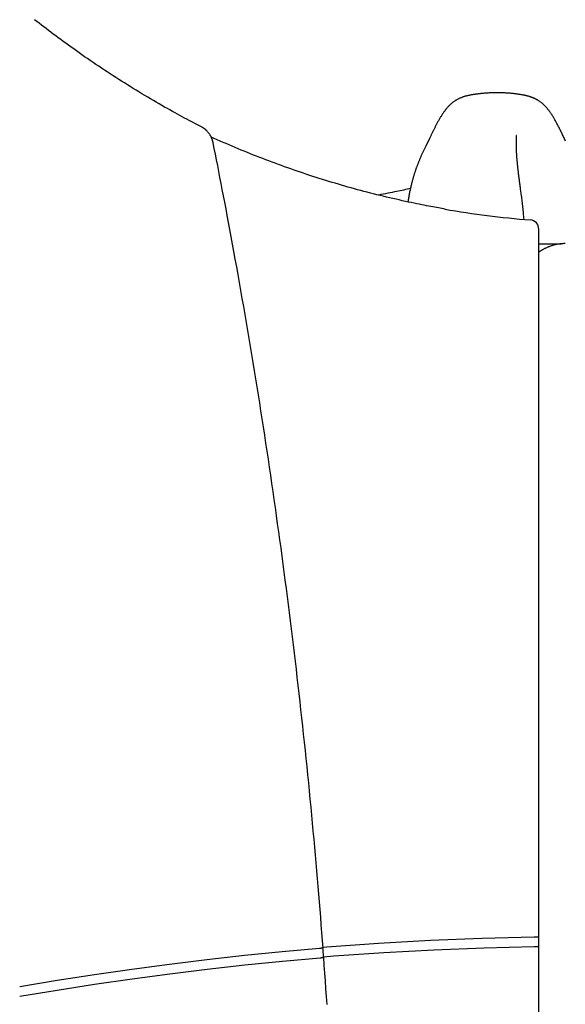
# Model space of a CAD drawing. Extents: x -4692 to 20284, y -2379 to 2029.
# Drawn here: x 7429 to 7663, y 123 to 547 of the extents above; entities that cross this region are included whole.
import ezdxf

# ---------------------------------------------------------------- set-up
doc = ezdxf.new("R2010")
doc.units = 0

msp = doc.modelspace()

# ---------------------------------------------------------------- linework, layer by layer
at = {"color": 7, "linetype": 'Continuous'}
for p, q in [((7648.05, 460.5), (7648.13, 460.5)), ((7651.81, 152.39), (7651.81, 456.51)), ((7651.81, 450.25), (7661.41, 450.25)), ((7651.81, 148.39), (7651.81, 152.39)), ((7651.81, -432.11), (7651.81, 148.39))]:
    msp.add_line(p, q, dxfattribs=at)
for points in [[(7506.93, 500.47), (7506.05, 500.92), (7505.17, 501.38), (7504.28, 501.84), (7503.39, 502.31), (7502.48, 502.79), (7501.55, 503.28), (7500.61, 503.78), (7499.65, 504.29), (7498.66, 504.82), (7497.65, 505.37), (7496.62, 505.94), (7495.56, 506.52), (7494.48, 507.12), (7493.37, 507.74), (7492.24, 508.37), (7491.09, 509.02), (7489.92, 509.69), (7488.72, 510.38), (7487.51, 511.08), (7486.28, 511.8), (7485.04, 512.52), (7483.8, 513.26), (7482.55, 514), (7481.3, 514.75), (7480.05, 515.5), (7478.8, 516.26), (7477.56, 517.02), (7476.31, 517.79), (7475.07, 518.56), (7473.83, 519.34), (7472.6, 520.12), (7471.36, 520.9), (7470.13, 521.69), (7468.9, 522.48), (7467.67, 523.28), (7466.44, 524.08), (7465.22, 524.89), (7464, 525.7), (7462.78, 526.51), (7461.56, 527.33), (7460.34, 528.16), (7459.13, 528.98), (7457.92, 529.81), (7456.72, 530.64), (7455.53, 531.47), (7454.35, 532.3), (7453.18, 533.12), (7452.02, 533.95), (7450.87, 534.76), (7449.74, 535.58), (7448.62, 536.39), (7447.51, 537.19), (7446.42, 537.99), (7445.34, 538.79), (7444.28, 539.58), (7443.22, 540.37), (7442.19, 541.15), (7441.16, 541.93), (7440.15, 542.7), (7439.14, 543.47), (7438.14, 544.24), (7437.14, 545.01), (7436.15, 545.77), (7435.16, 546.54)], [(7633.82, 515.15), (7633.34, 515.14), (7632.87, 515.13), (7632.4, 515.12), (7631.93, 515.11), (7631.46, 515.1), (7631.01, 515.08), (7630.55, 515.06), (7630.11, 515.04), (7629.68, 515.02), (7629.25, 514.99), (7628.84, 514.96), (7628.43, 514.93), (7628.04, 514.89), (7627.65, 514.86), (7627.28, 514.82), (7626.91, 514.78), (7626.56, 514.74), (7626.21, 514.7), (7625.87, 514.66), (7625.54, 514.61), (7625.22, 514.57), (7624.9, 514.53), (7624.58, 514.48), (7624.27, 514.44), (7623.97, 514.39), (7623.67, 514.34), (7623.37, 514.29), (7623.07, 514.24), (7622.78, 514.19), (7622.49, 514.13), (7622.21, 514.08), (7621.94, 514.03), (7621.67, 513.97), (7621.4, 513.91), (7621.14, 513.86), (7620.89, 513.8), (7620.64, 513.74), (7620.4, 513.68), (7620.17, 513.61), (7619.94, 513.55), (7619.72, 513.48), (7619.51, 513.41), (7619.3, 513.34), (7619.09, 513.26), (7618.89, 513.19), (7618.68, 513.11), (7618.48, 513.03), (7618.28, 512.94), (7618.08, 512.86), (7617.87, 512.76), (7617.67, 512.67), (7617.46, 512.57), (7617.26, 512.47), (7617.05, 512.37), (7616.84, 512.26), (7616.64, 512.15), (7616.43, 512.03), (7616.22, 511.92), (7616.02, 511.79), (7615.82, 511.67), (7615.61, 511.53), (7615.41, 511.4), (7615.21, 511.25), (7615, 511.11), (7614.8, 510.95), (7614.6, 510.79), (7614.4, 510.63), (7614.19, 510.45), (7613.99, 510.27), (7613.79, 510.09), (7613.59, 509.9), (7613.39, 509.7), (7613.18, 509.5), (7612.98, 509.29), (7612.78, 509.07), (7612.58, 508.85), (7612.39, 508.62), (7612.19, 508.39), (7611.99, 508.15), (7611.8, 507.91), (7611.61, 507.67), (7611.42, 507.42), (7611.23, 507.16), (7611.05, 506.91), (7610.86, 506.65), (7610.68, 506.38), (7610.5, 506.11), (7610.32, 505.84), (7610.14, 505.57), (7609.97, 505.29), (7609.8, 505.01), (7609.63, 504.73), (7609.46, 504.45), (7609.29, 504.17), (7609.13, 503.89), (7608.97, 503.61), (7608.81, 503.33), (7608.65, 503.05), (7608.5, 502.77), (7608.35, 502.5), (7608.2, 502.22), (7608.05, 501.95), (7607.91, 501.68), (7607.77, 501.41), (7607.63, 501.14), (7607.49, 500.87), (7607.35, 500.6), (7607.22, 500.34), (7607.08, 500.07), (7606.95, 499.81), (7606.81, 499.54), (7606.68, 499.28), (7606.55, 499.01), (7606.42, 498.75), (7606.29, 498.48), (7606.16, 498.21), (7606.02, 497.95), (7605.89, 497.68), (7605.76, 497.41), (7605.63, 497.14), (7605.5, 496.86), (7605.37, 496.59), (7605.23, 496.31), (7605.1, 496.04), (7604.97, 495.76), (7604.83, 495.48), (7603.22, 492.13), (7603.09, 491.85), (7602.95, 491.57), (7602.82, 491.29), (7602.68, 491), (7602.55, 490.72), (7602.41, 490.43), (7602.27, 490.15), (7602.14, 489.86), (7602, 489.57), (7601.86, 489.28), (7601.73, 488.99), (7601.59, 488.7), (7601.46, 488.42), (7601.33, 488.13), (7601.2, 487.85), (7601.08, 487.57), (7600.96, 487.29), (7600.84, 487.02), (7600.72, 486.74), (7600.61, 486.47), (7600.49, 486.21), (7600.38, 485.94), (7600.28, 485.68), (7600.17, 485.42), (7600.07, 485.16), (7599.97, 484.91), (7599.87, 484.66), (7599.78, 484.42), (7599.69, 484.18), (7599.6, 483.94), (7599.51, 483.71), (7599.43, 483.48), (7599.35, 483.26), (7599.27, 483.04), (7599.19, 482.82), (7599.11, 482.61), (7599.03, 482.39), (7598.96, 482.17), (7598.88, 481.96), (7598.81, 481.74), (7598.73, 481.51), (7598.66, 481.29), (7598.58, 481.05), (7598.5, 480.82), (7598.42, 480.57), (7598.34, 480.32), (7598.26, 480.05), (7598.17, 479.78), (7598.09, 479.5), (7598, 479.2), (7597.91, 478.9), (7597.82, 478.59), (7597.73, 478.27), (7597.63, 477.94), (7597.54, 477.6), (7597.44, 477.25), (7597.35, 476.89), (7597.25, 476.53), (7597.16, 476.15), (7597.06, 475.77), (7596.96, 475.38), (7596.87, 474.99), (7596.78, 474.59), (7596.68, 474.18), (7596.59, 473.77), (7596.5, 473.35), (7596.42, 472.93), (7596.33, 472.51), (7596.25, 472.09), (7596.16, 471.67), (7596.08, 471.24), (7596, 470.82), (7595.93, 470.39), (7595.85, 469.97), (7595.78, 469.55), (7595.7, 469.12), (7595.63, 468.7), (7595.56, 468.27)], [(7663.34, 494.37), (7662.91, 495.28), (7662.69, 495.73), (7662.48, 496.17), (7662.27, 496.6), (7662.06, 497.03), (7661.86, 497.45), (7661.66, 497.87), (7661.46, 498.27), (7661.26, 498.67), (7661.07, 499.05), (7660.88, 499.43), (7660.7, 499.8), (7660.51, 500.17), (7660.33, 500.52), (7660.15, 500.87), (7659.97, 501.22), (7659.8, 501.55), (7659.62, 501.88), (7659.45, 502.2), (7659.27, 502.52), (7659.1, 502.84), (7658.93, 503.15), (7658.76, 503.45), (7658.59, 503.75), (7658.42, 504.05), (7658.25, 504.34), (7658.08, 504.63), (7657.9, 504.92), (7657.73, 505.2), (7657.55, 505.48), (7657.37, 505.76), (7657.19, 506.03), (7657.01, 506.31), (7656.83, 506.58), (7656.64, 506.84), (7656.45, 507.1), (7656.26, 507.36), (7656.07, 507.62), (7655.87, 507.87), (7655.67, 508.12), (7655.47, 508.36), (7655.27, 508.6), (7655.07, 508.83), (7654.87, 509.06), (7654.66, 509.28), (7654.46, 509.5), (7654.25, 509.71), (7654.04, 509.91), (7653.84, 510.1), (7653.63, 510.29), (7653.42, 510.47), (7653.22, 510.65), (7653.01, 510.82), (7652.8, 510.98), (7652.6, 511.14), (7652.39, 511.29), (7652.18, 511.43), (7651.98, 511.57), (7651.77, 511.7), (7651.57, 511.82), (7651.38, 511.94), (7651.18, 512.05), (7650.99, 512.16), (7650.8, 512.26), (7650.62, 512.36), (7650.44, 512.45), (7650.26, 512.54), (7650.09, 512.62), (7649.92, 512.7), (7649.76, 512.77), (7649.6, 512.84), (7649.44, 512.91), (7649.29, 512.97), (7649.14, 513.03), (7648.99, 513.09), (7648.85, 513.15), (7648.71, 513.2), (7648.57, 513.25), (7648.43, 513.3), (7648.29, 513.35), (7648.16, 513.4), (7648.02, 513.44), (7647.88, 513.49), (7647.74, 513.53), (7647.6, 513.57), (7647.45, 513.61), (7647.3, 513.66), (7647.15, 513.7), (7647, 513.74), (7646.84, 513.78), (7646.68, 513.82), (7646.51, 513.85), (7646.34, 513.89), (7646.17, 513.93), (7646, 513.97), (7645.82, 514), (7645.64, 514.04), (7645.45, 514.08), (7645.26, 514.12), (7645.06, 514.15), (7644.85, 514.19), (7644.64, 514.23), (7644.42, 514.27), (7644.19, 514.31), (7643.95, 514.34), (7643.7, 514.38), (7643.45, 514.42), (7643.19, 514.46), (7642.93, 514.5), (7642.66, 514.54), (7642.38, 514.58), (7642.1, 514.62), (7641.81, 514.65), (7641.52, 514.69), (7641.21, 514.73), (7640.9, 514.76), (7640.58, 514.8), (7640.24, 514.83), (7639.9, 514.86), (7639.55, 514.9), (7639.19, 514.93), (7638.81, 514.96), (7638.43, 514.99), (7638.04, 515.01), (7637.65, 515.04), (7637.24, 515.06), (7636.83, 515.08), (7636.41, 515.09), (7635.99, 515.1), (7635.56, 515.11), (7635.13, 515.12), (7634.69, 515.13), (7634.26, 515.14), (7633.82, 515.15)], [(7511.94, 493.56), (7511.9, 493.72), (7511.87, 493.88), (7511.83, 494.04), (7511.79, 494.2), (7511.74, 494.37), (7511.7, 494.53), (7511.65, 494.7), (7511.6, 494.86), (7511.54, 495.03), (7511.48, 495.21), (7511.41, 495.38), (7511.34, 495.56), (7511.27, 495.74), (7511.18, 495.92), (7511.1, 496.1), (7511.01, 496.29), (7510.91, 496.47), (7510.81, 496.66), (7510.7, 496.84), (7510.59, 497.03), (7510.47, 497.21), (7510.35, 497.39), (7510.23, 497.57), (7510.1, 497.75), (7509.97, 497.92), (7509.83, 498.09), (7509.7, 498.26), (7509.56, 498.42), (7509.41, 498.58), (7509.27, 498.73), (7509.13, 498.87), (7508.99, 499.01), (7508.84, 499.14), (7508.7, 499.27), (7508.56, 499.39), (7508.43, 499.5), (7508.29, 499.61), (7508.16, 499.71), (7508.03, 499.8), (7507.9, 499.89), (7507.77, 499.98), (7507.65, 500.05), (7507.52, 500.13), (7507.4, 500.2), (7507.28, 500.27), (7507.16, 500.34), (7507.05, 500.4), (7506.93, 500.47)], [(7611.61, 465.17), (7610.89, 465.29), (7610.16, 465.41), (7609.43, 465.53), (7608.68, 465.65), (7607.91, 465.79), (7607.11, 465.93), (7606.28, 466.08), (7605.42, 466.24), (7604.51, 466.41), (7603.57, 466.59), (7602.58, 466.78), (7601.54, 466.99), (7600.47, 467.21), (7599.36, 467.44), (7598.2, 467.68), (7597, 467.94), (7595.76, 468.2), (7594.48, 468.48), (7593.18, 468.77), (7591.84, 469.07), (7590.49, 469.37), (7589.12, 469.69), (7587.74, 470.01), (7586.36, 470.33), (7584.98, 470.66), (7583.6, 471), (7582.22, 471.34), (7580.84, 471.69), (7579.46, 472.04), (7578.08, 472.4), (7576.7, 472.76), (7575.33, 473.13), (7573.95, 473.5), (7572.58, 473.88), (7571.21, 474.26), (7569.83, 474.64), (7568.46, 475.03), (7567.09, 475.43), (7565.72, 475.83), (7564.35, 476.23), (7562.99, 476.64), (7561.62, 477.06), (7560.26, 477.47), (7558.89, 477.9), (7557.53, 478.33), (7556.17, 478.76), (7554.81, 479.2), (7553.45, 479.64), (7552.09, 480.09), (7550.74, 480.54), (7549.38, 481), (7548.03, 481.46), (7546.67, 481.93), (7545.32, 482.4), (7543.97, 482.87), (7542.62, 483.35), (7541.27, 483.84), (7539.93, 484.33), (7538.58, 484.83), (7537.24, 485.32), (7535.9, 485.83), (7534.56, 486.33), (7533.23, 486.85), (7531.9, 487.36), (7530.57, 487.88), (7529.24, 488.4), (7527.92, 488.92), (7526.61, 489.45), (7525.3, 489.99), (7523.99, 490.52), (7522.68, 491.06), (7521.38, 491.61), (7520.08, 492.16), (7518.79, 492.72), (7517.5, 493.28), (7516.21, 493.84), (7514.93, 494.4), (7513.64, 494.97), (7512.36, 495.54), (7511.08, 496.1)], [(7645.45, 460.77), (7645.4, 461.42), (7645.35, 462.08), (7645.3, 462.73), (7645.24, 463.39), (7645.18, 464.04), (7645.12, 464.68), (7645.06, 465.33), (7644.99, 465.97), (7644.93, 466.61), (7644.85, 467.24), (7644.78, 467.87), (7644.7, 468.5), (7644.62, 469.11), (7644.54, 469.73), (7644.46, 470.33), (7644.37, 470.94), (7644.29, 471.53), (7644.21, 472.12), (7644.13, 472.7), (7643.98, 473.82), (7643.9, 474.37), (7643.83, 474.89), (7643.76, 475.41), (7643.69, 475.9), (7643.63, 476.38), (7643.56, 476.85), (7643.51, 477.3), (7643.45, 477.74), (7643.39, 478.16), (7643.34, 478.58), (7643.29, 478.98), (7643.24, 479.38), (7643.19, 479.77), (7643.15, 480.15), (7643.1, 480.53), (7643.06, 480.9), (7643.02, 481.26), (7642.98, 481.62), (7642.93, 481.97), (7642.9, 482.32), (7642.86, 482.67), (7642.82, 483.01), (7642.78, 483.35), (7642.75, 483.69), (7642.71, 484.02), (7642.68, 484.34), (7642.65, 484.67), (7642.62, 484.98), (7642.59, 485.3), (7642.56, 485.61), (7642.53, 485.92), (7642.5, 486.22), (7642.48, 486.52), (7642.45, 486.81), (7642.43, 487.1), (7642.41, 487.39), (7642.39, 487.67), (7642.37, 487.95), (7642.35, 488.22), (7642.33, 488.48), (7642.31, 488.74), (7642.3, 489), (7642.28, 489.24), (7642.27, 489.48), (7642.25, 489.72), (7642.24, 489.95), (7642.23, 490.17), (7642.22, 490.39), (7642.21, 490.6), (7642.2, 490.81), (7642.2, 491.01), (7642.19, 491.21), (7642.18, 491.41), (7642.18, 491.6), (7642.17, 491.8), (7642.17, 491.98), (7642.17, 492.17), (7642.16, 492.35), (7642.16, 492.53), (7642.16, 492.71), (7642.16, 492.88), (7642.16, 493.06), (7642.16, 493.23), (7642.16, 493.4), (7642.16, 493.57), (7642.16, 493.73), (7642.16, 493.89), (7642.16, 494.05), (7642.17, 494.21), (7642.17, 494.36), (7642.17, 494.51), (7642.18, 494.66), (7642.18, 494.8), (7642.19, 494.94), (7642.19, 495.08), (7642.2, 495.21), (7642.2, 495.34), (7642.21, 495.47), (7642.22, 495.7), (7642.22, 495.81), (7642.23, 495.92), (7642.23, 496.02), (7642.23, 496.11), (7642.23, 496.19), (7642.24, 496.27), (7642.24, 496.34), (7642.23, 496.4), (7642.23, 496.46), (7642.23, 496.52), (7642.23, 496.57), (7642.23, 496.61), (7642.22, 496.66), (7642.22, 496.69), (7642.21, 496.72), (7642.21, 496.75), (7642.2, 496.78), (7642.2, 496.8), (7642.19, 496.81), (7642.19, 496.82), (7642.18, 496.83), (7642.17, 496.83), (7642.17, 496.83), (7642.16, 496.83), (7642.15, 496.83), (7642.15, 496.82), (7642.14, 496.82)], [(7559.13, 147.66), (7558.88, 150.96), (7558.63, 154.25), (7558.37, 157.56), (7558.11, 160.86), (7557.85, 164.18), (7557.58, 167.5), (7557.31, 170.82), (7557.04, 174.16), (7556.76, 177.51), (7556.47, 180.88), (7556.18, 184.25), (7555.88, 187.64), (7555.57, 191.04), (7555.26, 194.45), (7554.95, 197.88), (7554.62, 201.31), (7554.3, 204.76), (7553.97, 208.22), (7553.63, 211.69), (7553.29, 215.16), (7552.95, 218.64), (7552.6, 222.13), (7552.24, 225.61), (7551.88, 229.1), (7551.52, 232.59), (7551.15, 236.08), (7550.78, 239.56), (7550.41, 243.05), (7550.03, 246.53), (7549.64, 250.02), (7549.25, 253.5), (7548.86, 256.99), (7548.46, 260.47), (7548.06, 263.95), (7547.66, 267.43), (7547.25, 270.91), (7546.83, 274.39), (7546.41, 277.87), (7545.99, 281.35), (7545.57, 284.83), (7545.13, 288.31), (7544.7, 291.78), (7544.26, 295.26), (7543.82, 298.74), (7543.37, 302.21), (7542.92, 305.68), (7542.46, 309.16), (7542, 312.63), (7541.53, 316.1), (7541.07, 319.57), (7540.59, 323.04), (7540.11, 326.51), (7539.63, 329.98), (7539.15, 333.45), (7538.66, 336.91), (7538.16, 340.38), (7537.66, 343.85), (7537.16, 347.31), (7536.65, 350.77), (7536.14, 354.24), (7535.63, 357.7), (7535.11, 361.16), (7534.58, 364.62), (7534.06, 368.08), (7533.52, 371.54), (7532.99, 375), (7532.45, 378.45), (7531.9, 381.91), (7531.35, 385.37), (7530.8, 388.82), (7530.24, 392.27), (7529.68, 395.73), (7529.11, 399.18), (7528.54, 402.63), (7527.97, 406.08), (7527.39, 409.53), (7526.81, 412.97), (7526.22, 416.42), (7525.63, 419.87), (7525.04, 423.31), (7524.44, 426.76), (7523.83, 430.19), (7523.23, 433.61), (7522.63, 437), (7522.03, 440.36), (7521.43, 443.68), (7520.84, 446.95), (7520.25, 450.16), (7519.67, 453.31), (7519.1, 456.4), (7518.54, 459.42), (7517.98, 462.38), (7517.44, 465.27), (7516.9, 468.1), (7516.37, 470.87), (7515.86, 473.57), (7515.35, 476.21), (7514.84, 478.79), (7514.35, 481.33), (7513.86, 483.82), (7513.38, 486.29), (7512.9, 488.72), (7512.42, 491.15), (7511.94, 493.56)], [(7596.66, 473.97), (7595.95, 473.82), (7595.25, 473.67), (7594.53, 473.51), (7593.8, 473.36), (7593.05, 473.2), (7592.27, 473.04), (7591.47, 472.87), (7590.63, 472.7), (7589.75, 472.53), (7588.84, 472.35), (7587.9, 472.16), (7586.94, 471.97), (7585.95, 471.78), (7584.96, 471.59), (7583.95, 471.4), (7582.94, 471.2)], [(7663.17, 450.32), (7662.91, 450.32), (7662.65, 450.31), (7662.39, 450.31), (7662.12, 450.3), (7661.86, 450.29), (7661.59, 450.27), (7661.32, 450.25), (7661.05, 450.23), (7660.78, 450.2), (7660.5, 450.16), (7660.23, 450.12), (7659.95, 450.07), (7659.67, 450.02), (7659.38, 449.96), (7659.1, 449.9), (7658.81, 449.83), (7658.52, 449.76), (7658.23, 449.69), (7657.94, 449.6), (7657.64, 449.52), (7657.35, 449.43), (7657.06, 449.33), (7656.77, 449.23), (7656.47, 449.12), (7656.19, 449.01), (7655.9, 448.9), (7655.62, 448.78), (7655.34, 448.66), (7655.07, 448.54), (7654.81, 448.41), (7654.55, 448.29), (7654.31, 448.17), (7654.08, 448.05), (7653.85, 447.94), (7653.64, 447.83), (7653.44, 447.72), (7653.26, 447.61), (7653.08, 447.51), (7652.91, 447.41), (7652.76, 447.31), (7652.61, 447.22), (7652.48, 447.13), (7652.36, 447.04), (7652.24, 446.96), (7652.13, 446.87), (7652.02, 446.79), (7651.91, 446.71), (7651.81, 446.63)], [(7649.81, 152.34), (7627.53, 151.77), (7605.26, 150.87), (7583.01, 149.64), (7560.77, 148.07), (7559.14, 147.95)], [(7651.81, 152.39), (7651.79, 152.39), (7651.77, 152.39), (7651.75, 152.39), (7651.73, 152.39), (7651.7, 152.38), (7651.67, 152.38), (7651.63, 152.38), (7651.58, 152.38), (7651.52, 152.38), (7651.46, 152.38), (7651.39, 152.37), (7651.3, 152.37), (7651.21, 152.37), (7651.12, 152.37), (7651.01, 152.36), (7650.9, 152.36), (7650.78, 152.36), (7650.65, 152.36), (7650.38, 152.35), (7649.81, 152.34)], [(7559.33, 143.95), (7563.78, 144.3), (7585.27, 145.77), (7606.77, 146.94), (7628.29, 147.79), (7649.81, 148.34)], [(7649.81, 148.34), (7650.22, 148.35), (7650.48, 148.35), (7650.61, 148.36), (7650.73, 148.36), (7650.85, 148.36), (7650.96, 148.36), (7651.07, 148.37), (7651.17, 148.37), (7651.26, 148.37), (7651.34, 148.37), (7651.42, 148.37), (7651.49, 148.38), (7651.55, 148.38), (7651.6, 148.38), (7651.65, 148.38), (7651.69, 148.38), (7651.72, 148.39), (7651.74, 148.39), (7651.77, 148.39), (7651.79, 148.39), (7651.81, 148.39)], [(7557.65, 147.47), (7541.5, 146.02), (7525.37, 144.4), (7509.24, 142.6), (7493.14, 140.63), (7477.05, 138.48), (7460.98, 136.16), (7444.92, 133.67), (7428.89, 131.01)], [(7559.1, 147.66), (7559.11, 147.65), (7559.11, 147.65), (7559.11, 147.65), (7559.11, 147.65), (7559.11, 147.64), (7559.11, 147.64), (7559.1, 147.63), (7559.08, 147.63), (7559.06, 147.63), (7559.04, 147.62), (7559.01, 147.62), (7558.97, 147.61), (7558.93, 147.6), (7558.89, 147.6), (7558.84, 147.59), (7558.79, 147.59), (7558.74, 147.58), (7558.68, 147.57), (7558.62, 147.56), (7558.56, 147.56), (7558.49, 147.55), (7558.42, 147.54), (7558.35, 147.54), (7558.28, 147.53), (7558.2, 147.52), (7558.13, 147.51), (7558.05, 147.51), (7557.97, 147.5), (7557.89, 147.49), (7557.81, 147.49), (7557.65, 147.47)], [(7559.39, 143.69), (7559.35, 144.19), (7559.32, 144.69), (7559.28, 145.18), (7559.24, 145.68), (7559.2, 146.18), (7559.17, 146.68), (7559.13, 147.18), (7559.09, 147.68)], [(7428.81, 126.95), (7444.89, 129.63), (7460.99, 132.13), (7477.11, 134.46), (7493.25, 136.62), (7509.4, 138.6), (7525.57, 140.4), (7541.75, 142.03), (7557.95, 143.49)], [(7557.95, 143.49), (7558.07, 143.5), (7558.19, 143.51), (7558.25, 143.51), (7558.31, 143.52), (7558.38, 143.52), (7558.44, 143.53), (7558.51, 143.54), (7558.57, 143.54), (7558.64, 143.55), (7558.7, 143.56), (7558.77, 143.56), (7558.83, 143.57), (7558.9, 143.58), (7558.96, 143.58), (7559.02, 143.59), (7559.07, 143.6), (7559.13, 143.61), (7559.18, 143.61), (7559.23, 143.62), (7559.27, 143.63), (7559.31, 143.63), (7559.34, 143.64), (7559.37, 143.64), (7559.39, 143.65), (7559.41, 143.65), (7559.42, 143.66), (7559.43, 143.66), (7559.44, 143.67), (7559.44, 143.67), (7559.45, 143.67), (7559.44, 143.68), (7559.44, 143.68), (7559.43, 143.68), (7559.43, 143.68), (7559.42, 143.68), (7559.41, 143.69), (7559.4, 143.69), (7559.39, 143.69)], [(7560.85, 123.41), (7560.62, 126.8), (7560.38, 130.18), (7560.15, 133.55), (7559.91, 136.93), (7559.67, 140.3), (7559.43, 143.67)]]:
    msp.add_lwpolyline(points, dxfattribs=at)
for centre, radius, start, end in [((7681.03, 866.64), 407.48, 260.1664, 265.3585), ((7647.81, 456.51), 4, 0, 85.3619)]:
    msp.add_arc(centre, radius, start, end, dxfattribs=at)

doc.saveas('drawing.dxf')
